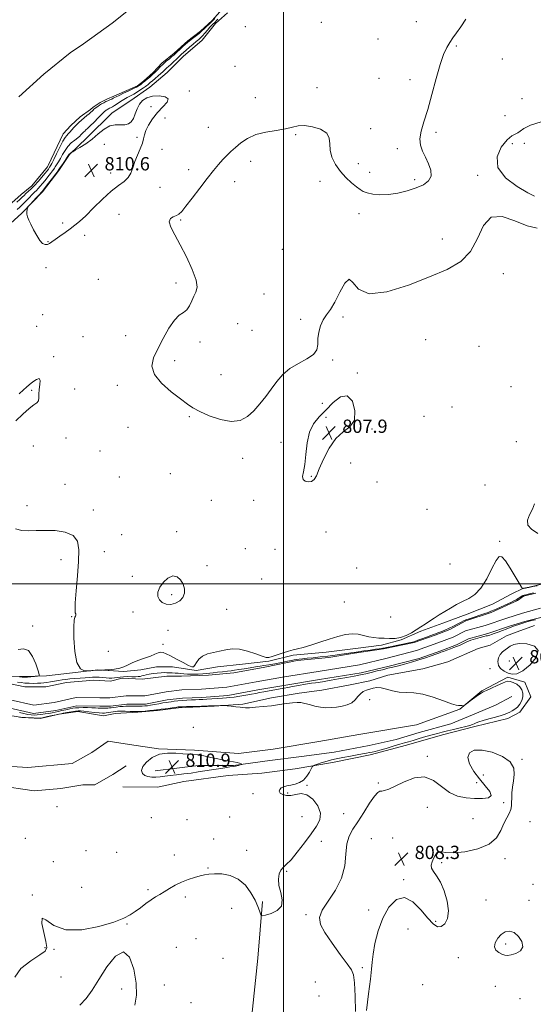
# Model space of a CAD drawing. Extents: x 2124800 to 2127700, y 307300 to 310200.
# Drawn here: x 2125841 to 2126150, y 308747 to 309339 of the extents above; entities that cross this region are included whole.
import ezdxf

# ---------------------------------------------------------------- set-up
doc = ezdxf.new("R2010")
doc.units = 0
doc.header["$MEASUREMENT"] = 0
for name, color, linetype, lineweight in [('BREAKLINE DTM HARD', 7, 'Continuous', 0), ('CONTOUR INDEX', 41, 'Continuous', 13), ('CONTOUR INTERMEDIATE', 44, 'Continuous', 0), ('CONTOUR INTERMEDIATE DEPRESSION', 44, 'Continuous', 0), ('GRID LINE', 7, 'Continuous', 0), ('SPOT ELEVATION', 7, 'Continuous', 0), ('SPOT ELEVATION DTM', 2, 'Continuous', 13), ('STREAM - RIVER CENTERLINE', 11, 'Continuous', 0), ('STREAM - RIVER DOUBLE LINE', 5, 'Continuous', 0)]:
    doc.layers.add(name, color=color, linetype=linetype, lineweight=lineweight)
doc.styles.add('Style-WORKING', font='WORKING.shx')

# ---------------------------------------------------------------- blocks, each defined once
blk = doc.blocks.new('SPOT')
at = {"layer": 'SPOT ELEVATION'}
for p, q in [((-3.91, -3.91), (3.82, 3.81)), ((-1.65, 3.77), (1.72, -3.93))]:
    blk.add_line(p, q, dxfattribs=at)

msp = doc.modelspace()

# ---------------------------------------------------------------- linework, layer by layer
at = {"layer": 'BREAKLINE DTM HARD'}
for points in [[(2125831.4, 309212.62, 809.94), (2125842.56, 309222.88, 809.9), (2125855.07, 309235.53, 810.24), (2125864.86, 309248.51, 810.14), (2125871.27, 309258.07, 810.11), (2125881.76, 309267.99, 809.29), (2125896.97, 309283.04, 809.43), (2125908.15, 309290.59, 809.49), (2125919.67, 309298.47, 809.46), (2125930.16, 309307.37, 809.36), (2125939.63, 309316.95, 809.19), (2125951.13, 309326.88, 809.02), (2125959.24, 309336.78, 809.12), (2125966.34, 309343.29, 808.88)], [(2125830.22, 308944.48, 808.19), (2125843.83, 308944.21, 808.22), (2125857.43, 308944.63, 807.91), (2125873.06, 308946.42, 807.95), (2125888.35, 308948.21, 808.02), (2125904, 308947.27, 807.88), (2125914.2, 308948.35, 807.51), (2125923.71, 308950.11, 807.06), (2125933.23, 308950.16, 807.51), (2125947.53, 308947.86, 807.95), (2125960.44, 308949.97, 807.68), (2125975.39, 308951.76, 807.57), (2125991.36, 308953.55, 807.95), (2126005.96, 308957.03, 807.91), (2126025.68, 308958.85, 807.74), (2126045.05, 308961.34, 807.61), (2126058.98, 308963.12, 807.74), (2126070.86, 308966.24, 807.98), (2126082.74, 308971.41, 807.88), (2126095.97, 308976.25, 807.71), (2126110.56, 308981.77, 807.57), (2126125.83, 308987.64, 807.57), (2126137.02, 308993.82, 807.74), (2126144.48, 308997.27, 808.02), (2126147.88, 308997.97, 808.08), (2126161.46, 309001.1, 808.22)], [(2125831.49, 308921.34, 807.89), (2125843.06, 308919.7, 808), (2125853.6, 308919.08, 808.06), (2125865.15, 308921.53, 808.23), (2125876.36, 308923.29, 808.44), (2125891.68, 308920.66, 808.98), (2125898.81, 308922.06, 808.98), (2125912.41, 308922.82, 808.17), (2125924.31, 308923.91, 808.17), (2125936.88, 308925.34, 808.37), (2125958.3, 308926.48, 808.06), (2125975.64, 308927.6, 807.89), (2125992.96, 308931.44, 807.79), (2126009.61, 308934.25, 807.79), (2126023.2, 308936.03, 807.52), (2126040.18, 308939.18, 807.52), (2126052.07, 308941.63, 807.62), (2126062.94, 308945.09, 807.59), (2126084, 308948.95, 807.55), (2126098.94, 308953.12, 807.69), (2126117.26, 308961.04, 807.49), (2126124.38, 308963.13, 806.87), (2126134.22, 308968.62, 806.81), (2126140.66, 308971.04, 807.42), (2126151.18, 308974.84, 807.59)], [(2125903.49, 308877.89, 808.17), (2125924.24, 308877.66, 808.44), (2125940.2, 308881.15, 808.75), (2125966.71, 308884.7, 808.51), (2125987.1, 308886.18, 808.48), (2126007.15, 308888.67, 808.41), (2126029.57, 308892.54, 807.52), (2126052.33, 308897.09, 807.59), (2126074.06, 308903, 807.32), (2126095.79, 308909.24, 807.22), (2126115.15, 308914.11, 807.46), (2126135.18, 308918.99, 807.42), (2126142.3, 308922.77, 807.46), (2126149.05, 308931.99, 807.18), (2126145.26, 308940.81, 807.49), (2126135.04, 308943.81, 807.69), (2126119.45, 308935.56, 807.86), (2126106.25, 308924.6, 808.03), (2126080.11, 308915.27, 808.68), (2126045.46, 308909.3, 808.75), (2126021.34, 308905.08, 808.88), (2125993.82, 308900.5, 809.12), (2125973.09, 308898, 809.6), (2125946.56, 308899.89, 809.7), (2125924.79, 308900.79, 809.9), (2125907.43, 308903.41, 809.73), (2125894.49, 308905.38, 809.67), (2125884.67, 308898.52, 809.22), (2125872.81, 308891.99, 809.09), (2125846.3, 308889.46, 809.26), (2125823.84, 308891.04, 809.63)], [(2125922.82, 308887.52, 811.06), (2125948.99, 308890.73, 811.13), (2125970.07, 308890.84, 810.18), (2125991.82, 308893.69, 809.43), (2126010.85, 308896.18, 809.77), (2126030.56, 308898.67, 809.05), (2126051.62, 308902.87, 809.26), (2126067.92, 308906.36, 809.36), (2126081.84, 308910.52, 809.5), (2126100.85, 308915.73, 809.73), (2126113.75, 308921.24, 809.84), (2126127.66, 308927.1, 809.56), (2126137.49, 308932.26, 809.56)], [(2125763.25, 308901.24, 808.44), (2125785.78, 308886.4, 809.05), (2125803.49, 308881.06, 808.88), (2125827.99, 308878.82, 808.34), (2125850.11, 308875.54, 808.41), (2125866.09, 308876.99, 808.68), (2125879.34, 308879.11, 808.82), (2125886.48, 308879.15, 808.65), (2125897.33, 308885.33, 808.68), (2125905.46, 308890.48, 809.16)], [(2125972.12, 308390.61, 806.88), (2125969.81, 308437.87, 807.05), (2125970.6, 308478.68, 807.43), (2125970.66, 308527.31, 807.67), (2125970.16, 308556.21, 807.63), (2125969.97, 308589.2, 807.6), (2125972.45, 308632.06, 807.46), (2125976.38, 308659.29, 807.53), (2125979.61, 308689.23, 807.53), (2125979.73, 308726.98, 807.6), (2125984.56, 308774.96, 807.6), (2125987.43, 308808.98, 808.14)]]:
    msp.add_polyline3d(points, dxfattribs=at)
at = {"layer": 'CONTOUR INDEX', "elevation": 810, "flags": 128}
for points in [[(2125881.04, 309221.221), (2125885.794, 309225.945), (2125891.144, 309231.23), (2125896.325, 309235.975), (2125900.695, 309239.386), (2125904.124, 309241.885), (2125906.609, 309244.199), (2125908.229, 309246.926), (2125909.392, 309250.133), (2125910.588, 309253.758), (2125912.154, 309257.679), (2125913.816, 309261.53), (2125915.15, 309264.889), (2125915.891, 309267.502), (2125916.424, 309269.809), (2125917.295, 309272.422), (2125918.935, 309275.775), (2125921.311, 309279.58), (2125924.276, 309283.369), (2125927.517, 309286.735), (2125930.055, 309289.503), (2125930.744, 309291.561), (2125928.846, 309292.82), (2125925.247, 309293.3), (2125921.24, 309293.05), (2125917.884, 309292.111), (2125915.303, 309290.506), (2125913.389, 309288.251), (2125912.005, 309285.435), (2125910.903, 309282.444), (2125909.807, 309279.736), (2125908.472, 309277.694), (2125906.768, 309276.397), (2125904.597, 309275.847), (2125901.905, 309275.921), (2125898.82, 309275.987), (2125895.514, 309275.289), (2125892.119, 309273.301), (2125888.607, 309270.429), (2125884.906, 309267.31), (2125881.051, 309264.501), (2125877.491, 309262.225), (2125874.78, 309260.621), (2125873.291, 309259.756), (2125872.681, 309259.394), (2125872.429, 309259.225), (2125872.114, 309259.001), (2125871.738, 309258.722), (2125871.402, 309258.451), (2125871.147, 309258.182), (2125870.762, 309257.629), (2125869.972, 309256.439), (2125868.625, 309254.43), (2125867.058, 309252.106), (2125865.732, 309250.141), (2125864.932, 309248.966), (2125864.248, 309248.025), (2125863.096, 309246.515), (2125861.106, 309243.92), (2125858.749, 309240.849), (2125856.711, 309238.197), (2125855.507, 309236.638), (2125854.978, 309235.965), (2125854.793, 309235.75), (2125854.63, 309235.582), (2125854.183, 309235.116), (2125853.153, 309234.022), (2125851.39, 309232.135), (2125849.343, 309229.937), (2125847.612, 309228.077), (2125846.639, 309227.011), (2125846.229, 309226.443), (2125846.034, 309225.883), (2125845.791, 309224.949), (2125845.594, 309223.678), (2125845.628, 309222.21), (2125846.045, 309220.615), (2125846.874, 309218.676), (2125848.115, 309216.103), (2125849.733, 309212.782), (2125851.562, 309209.289), (2125853.405, 309206.377), (2125855.099, 309204.623), (2125856.621, 309203.906), (2125857.988, 309203.93), (2125859.266, 309204.455), (2125860.741, 309205.46), (2125862.751, 309206.977), (2125865.5, 309208.985), (2125868.66, 309211.243), (2125871.766, 309213.459), (2125874.538, 309215.496), (2125877.42, 309217.862), (2125881.04, 309221.221)], [(2125916.575, 308884.776), (2125918.534, 308884.078), (2125920.858, 308883.788), (2125923.351, 308883.785), (2125925.889, 308883.965), (2125928.654, 308884.277), (2125931.899, 308884.683), (2125935.782, 308885.153), (2125940.075, 308885.674), (2125944.449, 308886.242), (2125948.654, 308886.849), (2125952.743, 308887.487), (2125956.842, 308888.146), (2125960.986, 308888.806), (2125964.818, 308889.403), (2125967.89, 308889.865), (2125969.899, 308890.148), (2125971.146, 308890.329), (2125972.082, 308890.515), (2125973.053, 308890.782), (2125973.99, 308891.08), (2125974.721, 308891.328), (2125975.095, 308891.475), (2125975.057, 308891.593), (2125974.576, 308891.78), (2125973.617, 308892.11), (2125972.138, 308892.541), (2125970.095, 308893.001), (2125967.459, 308893.45), (2125964.252, 308893.967), (2125960.515, 308894.661), (2125956.359, 308895.577), (2125952.187, 308896.515), (2125948.476, 308897.211), (2125945.503, 308897.495), (2125942.75, 308897.565), (2125939.497, 308897.71), (2125935.247, 308898.072), (2125930.378, 308898.198), (2125925.49, 308897.486), (2125921.136, 308895.547), (2125917.691, 308892.844), (2125915.482, 308890.053), (2125914.727, 308887.734), (2125915.202, 308885.982), (2125916.575, 308884.776)]]:
    msp.add_lwpolyline(points, dxfattribs=at)
at = {"layer": 'CONTOUR INTERMEDIATE', "flags": 128}
for points, elevation in [([(2125958.693, 309339.836), (2125957.125, 309338.192), (2125955.355, 309336.46), (2125953.616, 309334.819), (2125952.179, 309333.468), (2125951.204, 309332.518), (2125950.399, 309331.754), (2125949.359, 309330.875), (2125947.815, 309329.678), (2125946.041, 309328.344), (2125944.448, 309327.15), (2125943.308, 309326.273), (2125942.351, 309325.477), (2125941.172, 309324.423), (2125939.501, 309322.897), (2125937.632, 309321.177), (2125935.998, 309319.663), (2125934.886, 309318.629), (2125934.019, 309317.843), (2125932.972, 309316.943), (2125931.44, 309315.659), (2125929.577, 309314.072), (2125927.652, 309312.353), (2125925.9, 309310.666), (2125924.415, 309309.153), (2125923.255, 309307.95), (2125922.423, 309307.123), (2125921.699, 309306.463), (2125920.809, 309305.692), (2125919.559, 309304.611), (2125918.085, 309303.347), (2125916.601, 309302.107), (2125915.29, 309301.06), (2125914.196, 309300.228), (2125913.328, 309299.593), (2125912.612, 309299.102), (2125911.632, 309298.551), (2125909.889, 309297.698), (2125907.106, 309296.402), (2125903.898, 309294.922), (2125901.102, 309293.616), (2125899.335, 309292.751), (2125898.324, 309292.222), (2125897.577, 309291.832), (2125896.692, 309291.416), (2125895.632, 309290.944), (2125894.453, 309290.416), (2125893.207, 309289.835), (2125891.93, 309289.195), (2125890.658, 309288.493), (2125889.43, 309287.738), (2125888.308, 309286.985), (2125887.361, 309286.305), (2125886.63, 309285.742), (2125886.045, 309285.247), (2125885.506, 309284.748), (2125884.913, 309284.174), (2125884.159, 309283.464), (2125883.131, 309282.559), (2125881.764, 309281.423), (2125880.168, 309280.106), (2125878.5, 309278.68), (2125876.892, 309277.209), (2125875.383, 309275.727), (2125873.992, 309274.256), (2125872.732, 309272.834), (2125871.601, 309271.531), (2125870.594, 309270.431), (2125869.669, 309269.5), (2125868.64, 309268.237), (2125867.282, 309266.026), (2125865.477, 309262.525), (2125863.527, 309258.495), (2125861.841, 309254.973), (2125860.727, 309252.744), (2125860.096, 309251.59), (2125859.76, 309251.043), (2125859.545, 309250.694), (2125859.342, 309250.369), (2125859.058, 309249.954), (2125858.589, 309249.324), (2125857.787, 309248.305), (2125856.493, 309246.71), (2125854.625, 309244.459), (2125852.417, 309241.883), (2125850.182, 309239.416), (2125848.18, 309237.403), (2125846.472, 309235.822), (2125845.069, 309234.56), (2125843.93, 309233.485), (2125842.817, 309232.397), (2125841.438, 309231.078), (2125839.614, 309229.397)], 806), ([(2125960.655, 309339.479), (2125959.743, 309338.595), (2125959.073, 309337.902), (2125958.481, 309337.287), (2125957.813, 309336.625), (2125956.965, 309335.758), (2125955.842, 309334.517), (2125954.405, 309332.824), (2125952.843, 309330.963), (2125951.399, 309329.308), (2125950.221, 309328.106), (2125949.072, 309327.104), (2125947.618, 309325.924), (2125945.652, 309324.309), (2125943.459, 309322.479), (2125941.451, 309320.777), (2125939.915, 309319.441), (2125938.644, 309318.285), (2125937.305, 309317.015), (2125935.668, 309315.437), (2125933.898, 309313.733), (2125932.262, 309312.186), (2125930.964, 309311.004), (2125929.96, 309310.118), (2125929.145, 309309.387), (2125928.397, 309308.672), (2125927.528, 309307.837), (2125926.33, 309306.744), (2125924.688, 309305.325), (2125922.857, 309303.78), (2125921.183, 309302.375), (2125919.929, 309301.315), (2125919.039, 309300.56), (2125918.375, 309300.005), (2125917.781, 309299.535), (2125917.032, 309298.989), (2125915.887, 309298.191), (2125914.191, 309297.036), (2125912.135, 309295.687), (2125909.998, 309294.376), (2125907.992, 309293.267), (2125906.059, 309292.249), (2125904.071, 309291.146), (2125901.971, 309289.85), (2125899.956, 309288.534), (2125898.295, 309287.443), (2125897.172, 309286.751), (2125896.452, 309286.362), (2125895.921, 309286.115), (2125895.401, 309285.873), (2125894.869, 309285.606), (2125894.339, 309285.314), (2125893.826, 309284.999), (2125893.359, 309284.685), (2125892.964, 309284.401), (2125892.604, 309284.11), (2125891.975, 309283.509), (2125890.704, 309282.228), (2125888.587, 309280.07), (2125886.076, 309277.52), (2125883.791, 309275.235), (2125882.204, 309273.711), (2125881.191, 309272.798), (2125880.482, 309272.182), (2125879.851, 309271.605), (2125879.26, 309271.023), (2125878.714, 309270.447), (2125878.178, 309269.86), (2125877.443, 309269.142), (2125876.255, 309268.15), (2125874.468, 309266.77), (2125872.358, 309265.012), (2125870.303, 309262.918), (2125868.597, 309260.555), (2125867.18, 309258.087), (2125865.906, 309255.706), (2125864.676, 309253.587), (2125863.577, 309251.848), (2125862.746, 309250.592), (2125862.238, 309249.83), (2125861.795, 309249.197), (2125861.077, 309248.235), (2125859.847, 309246.622), (2125858.268, 309244.577), (2125856.602, 309242.454), (2125855.066, 309240.549), (2125853.698, 309238.924), (2125852.487, 309237.583), (2125851.393, 309236.481), (2125850.237, 309235.372), (2125848.805, 309233.962), (2125846.969, 309232.067), (2125844.94, 309229.941), (2125843.011, 309227.946), (2125841.385, 309226.341), (2125839.902, 309224.955)], 808), ([(2126152.715, 309213.702), (2126146.727, 309215.172), (2126139.356, 309218.219), (2126131.675, 309220.801), (2126125.069, 309220.417), (2126120.445, 309215.428), (2126116.801, 309207.638), (2126112.659, 309199.709), (2126106.748, 309193.665), (2126098.625, 309188.974), (2126088.055, 309184.467), (2126075.263, 309179.49), (2126062.313, 309175.456), (2126051.727, 309174.296), (2126045.3, 309177.045), (2126041.895, 309181.159), (2126039.649, 309183.195), (2126037.062, 309180.712), (2126034.096, 309175.245), (2126031.082, 309169.328), (2126028.305, 309164.917), (2126025.879, 309161.656), (2126023.878, 309158.615), (2126022.36, 309155.079), (2126021.344, 309151.204), (2126020.835, 309147.363), (2126020.682, 309143.86), (2126020.098, 309140.711), (2126018.139, 309137.864), (2126014.211, 309135.22), (2126009.105, 309132.509), (2126003.964, 309129.416), (2125999.67, 309125.715), (2125996.075, 309121.524), (2125992.77, 309117.05), (2125989.414, 309112.501), (2125985.923, 309108.089), (2125982.281, 309104.029), (2125978.407, 309100.585), (2125973.972, 309098.231), (2125968.588, 309097.493), (2125962.117, 309098.65), (2125955.444, 309101.004), (2125949.705, 309103.614), (2125945.62, 309105.815), (2125942.23, 309108.064), (2125938.156, 309111.094), (2125932.552, 309115.404), (2125926.688, 309120.548), (2125922.369, 309125.842), (2125920.942, 309130.805), (2125921.941, 309135.761), (2125924.447, 309141.235), (2125927.636, 309147.475), (2125931.07, 309153.617), (2125934.406, 309158.521), (2125937.358, 309161.428), (2125939.861, 309163.111), (2125941.909, 309164.72), (2125943.527, 309167.122), (2125944.878, 309170.034), (2125946.158, 309172.886), (2125947.413, 309175.373), (2125948.094, 309178.26), (2125947.501, 309182.573), (2125945.189, 309188.951), (2125941.736, 309196.46), (2125937.971, 309203.775), (2125934.663, 309209.802), (2125932.314, 309214.376), (2125931.365, 309217.561), (2125932.045, 309219.491), (2125933.743, 309220.576), (2125935.638, 309221.294), (2125937.169, 309222.157), (2125938.813, 309223.81), (2125941.306, 309226.931), (2125945.121, 309231.892), (2125949.685, 309237.847), (2125954.162, 309243.641), (2125957.896, 309248.363), (2125960.952, 309252.06), (2125963.575, 309255.022), (2125966.007, 309257.534), (2125968.48, 309259.878), (2125971.221, 309262.334), (2125974.462, 309265.065), (2125978.451, 309267.77), (2125983.442, 309270.028), (2125989.478, 309271.552), (2125995.769, 309272.576), (2126001.316, 309273.465), (2126005.463, 309274.454), (2126008.917, 309275.261), (2126012.727, 309275.472), (2126017.55, 309274.767), (2126022.456, 309273.192), (2126026.123, 309270.882), (2126027.66, 309267.963), (2126027.897, 309264.516), (2126028.097, 309260.614), (2126029.27, 309256.365), (2126031.424, 309252.023), (2126034.317, 309247.878), (2126037.665, 309244.191), (2126041.035, 309241.09), (2126043.955, 309238.673), (2126046.143, 309236.982), (2126048.087, 309235.828), (2126050.466, 309234.967), (2126053.818, 309234.236), (2126058.12, 309233.806), (2126063.21, 309233.93), (2126068.86, 309234.779), (2126074.601, 309236.197), (2126079.898, 309237.948), (2126084.26, 309239.876), (2126087.357, 309242.143), (2126088.902, 309244.994), (2126088.762, 309248.56), (2126087.436, 309252.526), (2126085.576, 309256.466), (2126083.793, 309260.087), (2126082.519, 309263.634), (2126082.143, 309267.485), (2126082.926, 309272.037), (2126084.632, 309277.75), (2126086.901, 309285.102), (2126089.403, 309294.218), (2126091.931, 309303.806), (2126094.312, 309312.224), (2126096.421, 309318.246), (2126098.331, 309322.329), (2126100.164, 309325.347), (2126102.054, 309328.103), (2126104.182, 309331.11), (2126106.744, 309334.805), (2126109.85, 309339.465)], 808), ([(2126155.099, 309277.682), (2126148.695, 309275.635), (2126144.673, 309273.734), (2126142.459, 309272.126), (2126141.037, 309270.998), (2126139.514, 309270.333), (2126137.488, 309269.324), (2126134.681, 309266.961), (2126131.196, 309262.551), (2126128.671, 309256.67), (2126129.127, 309250.21), (2126133.79, 309244.013), (2126140.711, 309238.733), (2126147.146, 309234.976), (2126151.099, 309233.088)], 808), ([(2125840.978, 309114.156), (2125843.606, 309116.631), (2125845.349, 309118.149), (2125847.037, 309119.531), (2125849.241, 309121.315), (2125851.509, 309122.895), (2125853.131, 309123.378), (2125853.617, 309122.149), (2125853.36, 309119.696), (2125852.973, 309116.784), (2125852.901, 309114.07), (2125852.918, 309111.785), (2125852.627, 309110.052), (2125851.673, 309108.848), (2125849.857, 309107.567), (2125847.02, 309105.453), (2125843.165, 309102.042), (2125838.961, 309098.016)], 808), ([(2126153.201, 309030.196), (2126149.423, 309032.844), (2126147.128, 309035.255), (2126146.956, 309038.2), (2126148.213, 309041.529), (2126149.876, 309044.862), (2126151.088, 309048.039)], 808), ([(2125838.873, 309033.095), (2125842.648, 309032.11), (2125846.662, 309031.822), (2125851.157, 309031.955), (2125856.44, 309032.118), (2125862.575, 309031.925), (2125868.628, 309031.008), (2125873.422, 309028.998), (2125876.083, 309025.555), (2125876.978, 309020.442), (2125876.781, 309013.445), (2125876.107, 309004.704), (2125875.328, 308995.765), (2125874.757, 308988.525), (2125874.618, 308984.363), (2125874.781, 308982.579), (2125875.026, 308981.956), (2125875.168, 308981.487), (2125875.15, 308980.999), (2125874.953, 308980.53), (2125874.583, 308979.914), (2125874.172, 308978.182), (2125873.881, 308974.16), (2125873.884, 308967.267), (2125874.411, 308959.282), (2125875.702, 308952.577), (2125877.842, 308948.92), (2125880.291, 308947.673), (2125882.35, 308947.599), (2125883.525, 308947.672), (2125884.136, 308947.718), (2125884.707, 308947.777), (2125885.621, 308947.876), (2125886.699, 308947.992), (2125887.621, 308948.09), (2125888.159, 308948.143), (2125888.459, 308948.157), (2125888.756, 308948.148), (2125889.222, 308948.13), (2125889.764, 308948.108), (2125890.222, 308948.09), (2125890.554, 308948.084), (2125891.18, 308948.107), (2125892.637, 308948.179), (2125895.247, 308948.331), (2125898.475, 308948.637), (2125901.573, 308949.184), (2125904.026, 308950.029), (2125906.259, 308951.127), (2125908.931, 308952.409), (2125912.473, 308953.797), (2125916.398, 308955.196), (2125919.991, 308956.505), (2125922.708, 308957.622), (2125924.683, 308958.432), (2125926.224, 308958.818), (2125927.663, 308958.677), (2125929.443, 308957.954), (2125932.031, 308956.61), (2125935.66, 308954.697), (2125939.612, 308952.642), (2125942.932, 308950.965), (2125944.93, 308950.098), (2125945.978, 308950.119), (2125946.713, 308951.019), (2125947.697, 308952.7), (2125949.193, 308954.721), (2125951.389, 308956.553), (2125954.384, 308957.808), (2125957.921, 308958.654), (2125961.651, 308959.4), (2125965.341, 308960.225), (2125969.197, 308960.799), (2125973.538, 308960.659), (2125978.484, 308959.535), (2125983.353, 308957.909), (2125987.267, 308956.451), (2125989.668, 308955.702), (2125991.299, 308955.676), (2125993.229, 308956.253), (2125996.218, 308957.282), (2125999.797, 308958.478), (2126003.192, 308959.521), (2126005.9, 308960.207), (2126008.501, 308960.797), (2126011.847, 308961.667), (2126016.523, 308963.08), (2126022.049, 308964.852), (2126027.676, 308966.685), (2126032.796, 308968.295), (2126037.339, 308969.451), (2126041.375, 308969.935), (2126044.982, 308969.638), (2126048.276, 308968.88), (2126051.383, 308968.09), (2126054.421, 308967.6), (2126057.473, 308967.355), (2126060.611, 308967.205), (2126063.884, 308967.069), (2126067.239, 308967.142), (2126070.598, 308967.692), (2126073.885, 308968.89), (2126077.033, 308970.537), (2126079.978, 308972.34), (2126082.692, 308974.07), (2126085.298, 308975.753), (2126087.955, 308977.477), (2126090.798, 308979.316), (2126093.852, 308981.264), (2126097.115, 308983.302), (2126100.576, 308985.395), (2126104.183, 308987.451), (2126107.874, 308989.365), (2126111.592, 308991.189), (2126115.289, 308993.591), (2126118.924, 308997.395), (2126122.42, 309003.004), (2126125.564, 309009.133), (2126128.113, 309014.077), (2126129.964, 309016.463), (2126131.592, 309016.252), (2126133.617, 309013.74), (2126136.423, 309009.405), (2126139.467, 309004.462), (2126141.972, 309000.311), (2126143.365, 308997.999), (2126143.9, 308997.155), (2126144.036, 308997.058), (2126144.168, 308997.104), (2126144.441, 308997.178), (2126144.938, 308997.286), (2126145.691, 308997.426), (2126146.536, 308997.575), (2126147.258, 308997.699), (2126147.774, 308997.794), (2126148.522, 308997.947), (2126150.073, 308998.274), (2126152.749, 308998.838)], 808), ([(2125840.001, 308940.933), (2125842.143, 308940.588), (2125844.511, 308940.303), (2125847.075, 308940.152), (2125849.648, 308940.12), (2125852.004, 308940.164), (2125854, 308940.255), (2125855.822, 308940.417), (2125857.743, 308940.683), (2125859.954, 308941.069), (2125862.332, 308941.511), (2125864.674, 308941.927), (2125866.856, 308942.253), (2125869.073, 308942.515), (2125871.599, 308942.757), (2125874.592, 308943.013), (2125877.759, 308943.276), (2125880.689, 308943.524), (2125883.092, 308943.736), (2125885.137, 308943.875), (2125887.112, 308943.899), (2125889.227, 308943.79), (2125891.386, 308943.602), (2125893.415, 308943.412), (2125895.191, 308943.287), (2125896.791, 308943.265), (2125898.341, 308943.375), (2125899.966, 308943.624), (2125901.778, 308943.914), (2125903.888, 308944.125), (2125906.327, 308944.173), (2125908.816, 308944.127), (2125910.999, 308944.094), (2125912.624, 308944.158), (2125913.843, 308944.324), (2125914.916, 308944.575), (2125916.081, 308944.893), (2125917.506, 308945.257), (2125919.343, 308945.645), (2125921.653, 308946.027), (2125924.148, 308946.35), (2125926.449, 308946.553), (2125928.288, 308946.598), (2125929.832, 308946.537), (2125931.356, 308946.447), (2125933.065, 308946.382), (2125934.875, 308946.315), (2125936.633, 308946.198), (2125938.269, 308946.005), (2125940.059, 308945.791), (2125942.366, 308945.635), (2125945.388, 308945.595), (2125948.679, 308945.659), (2125951.629, 308945.796), (2125953.831, 308945.981), (2125955.674, 308946.21), (2125957.749, 308946.481), (2125960.463, 308946.791), (2125963.483, 308947.11), (2125966.293, 308947.408), (2125968.558, 308947.671), (2125970.657, 308947.962), (2125973.154, 308948.364), (2125976.411, 308948.924), (2125980.008, 308949.542), (2125983.324, 308950.08), (2125985.955, 308950.453), (2125988.354, 308950.778), (2125991.187, 308951.219), (2125994.881, 308951.886), (2125998.888, 308952.665), (2126002.422, 308953.382), (2126004.905, 308953.904), (2126006.607, 308954.259), (2126008.006, 308954.513), (2126009.548, 308954.728), (2126011.55, 308954.949), (2126014.294, 308955.214), (2126017.951, 308955.557), (2126022.236, 308955.982), (2126026.754, 308956.487), (2126031.125, 308957.054), (2126035.046, 308957.618), (2126038.232, 308958.097), (2126040.565, 308958.445), (2126042.609, 308958.741), (2126045.095, 308959.098), (2126048.495, 308959.59), (2126052.248, 308960.134), (2126055.536, 308960.605), (2126057.742, 308960.912), (2126059.064, 308961.094), (2126059.906, 308961.221), (2126060.693, 308961.368), (2126061.952, 308961.627), (2126064.232, 308962.096), (2126067.816, 308962.821), (2126071.905, 308963.654), (2126075.433, 308964.399), (2126077.662, 308964.927), (2126079.166, 308965.388), (2126080.849, 308966.003), (2126083.345, 308966.913), (2126086.209, 308967.948), (2126088.732, 308968.86), (2126090.416, 308969.478), (2126091.627, 308969.935), (2126092.946, 308970.437), (2126094.823, 308971.156), (2126097.18, 308972.106), (2126099.812, 308973.265), (2126102.499, 308974.578), (2126104.99, 308975.872), (2126107.018, 308976.942), (2126108.475, 308977.664), (2126109.865, 308978.235), (2126111.845, 308978.929), (2126114.825, 308979.933), (2126118.23, 308981.074), (2126121.235, 308982.086), (2126123.296, 308982.803), (2126124.971, 308983.457), (2126127.098, 308984.377), (2126130.227, 308985.773), (2126133.766, 308987.368), (2126136.838, 308988.763), (2126138.795, 308989.67), (2126139.91, 308990.229), (2126140.688, 308990.691), (2126141.525, 308991.245), (2126142.394, 308991.833), (2126143.16, 308992.337), (2126143.72, 308992.668), (2126144.1, 308992.853), (2126144.358, 308992.949), (2126144.585, 308993.014), (2126145.002, 308993.115), (2126145.861, 308993.319), (2126147.303, 308993.667), (2126149.015, 308994.082), (2126150.571, 308994.456)], 806), ([(2126151.803, 308978.414), (2126149.424, 308977.831), (2126147.322, 308977.299), (2126145.888, 308976.9), (2126144.787, 308976.55), (2126143.502, 308976.122), (2126141.682, 308975.53), (2126139.642, 308974.86), (2126137.862, 308974.238), (2126136.65, 308973.748), (2126135.604, 308973.285), (2126134.15, 308972.701), (2126131.909, 308971.901), (2126129.296, 308970.998), (2126126.92, 308970.16), (2126125.252, 308969.522), (2126124.194, 308969.094), (2126123.509, 308968.851), (2126122.935, 308968.747), (2126122.124, 308968.639), (2126120.701, 308968.36), (2126118.438, 308967.787), (2126115.664, 308966.979), (2126112.856, 308966.037), (2126110.403, 308965.061), (2126108.371, 308964.141), (2126106.743, 308963.365), (2126105.448, 308962.779), (2126104.198, 308962.268), (2126102.651, 308961.675), (2126100.597, 308960.899), (2126098.349, 308960.056), (2126096.352, 308959.318), (2126094.882, 308958.791), (2126093.536, 308958.322), (2126091.739, 308957.696), (2126089.05, 308956.751), (2126085.56, 308955.552), (2126081.487, 308954.221), (2126077.101, 308952.881), (2126072.865, 308951.659), (2126069.289, 308950.687), (2126066.744, 308950.052), (2126065.053, 308949.673), (2126063.9, 308949.427), (2126062.935, 308949.195), (2126061.68, 308948.869), (2126059.622, 308948.347), (2126056.479, 308947.576), (2126052.883, 308946.707), (2126049.695, 308945.944), (2126047.46, 308945.419), (2126045.449, 308944.995), (2126042.618, 308944.466), (2126038.291, 308943.693), (2126033.275, 308942.808), (2126028.745, 308942.009), (2126025.597, 308941.451), (2126023.601, 308941.105), (2126022.247, 308940.897), (2126021.027, 308940.746), (2126019.433, 308940.544), (2126016.96, 308940.176), (2126013.334, 308939.575), (2126009.204, 308938.862), (2126005.448, 308938.205), (2126002.679, 308937.722), (2126000.442, 308937.328), (2125998.012, 308936.888), (2125994.884, 308936.306), (2125991.427, 308935.652), (2125988.227, 308935.038), (2125985.677, 308934.539), (2125983.379, 308934.09), (2125980.743, 308933.594), (2125977.381, 308932.988), (2125973.725, 308932.363), (2125970.409, 308931.847), (2125967.865, 308931.529), (2125965.7, 308931.344), (2125963.319, 308931.189), (2125960.309, 308930.984), (2125957.01, 308930.756), (2125953.945, 308930.559), (2125951.484, 308930.429), (2125949.372, 308930.345), (2125947.2, 308930.269), (2125944.667, 308930.168), (2125941.9, 308930.028), (2125939.134, 308929.84), (2125936.574, 308929.603), (2125934.315, 308929.344), (2125932.423, 308929.1), (2125930.887, 308928.889), (2125929.391, 308928.659), (2125927.546, 308928.342), (2125925.108, 308927.898), (2125922.43, 308927.409), (2125920.012, 308926.985), (2125918.196, 308926.71), (2125916.684, 308926.559), (2125915.016, 308926.48), (2125912.879, 308926.427), (2125910.531, 308926.395), (2125908.374, 308926.386), (2125906.683, 308926.392), (2125905.209, 308926.377), (2125903.579, 308926.296), (2125901.548, 308926.121), (2125899.401, 308925.895), (2125897.555, 308925.676), (2125896.297, 308925.511), (2125895.386, 308925.39), (2125894.452, 308925.289), (2125893.211, 308925.194), (2125891.73, 308925.128), (2125890.167, 308925.124), (2125888.611, 308925.2), (2125886.902, 308925.324), (2125884.812, 308925.448), (2125882.224, 308925.533), (2125879.459, 308925.558), (2125876.943, 308925.512), (2125874.967, 308925.378), (2125873.265, 308925.14), (2125871.432, 308924.777), (2125869.188, 308924.287), (2125866.755, 308923.741), (2125864.478, 308923.225), (2125862.59, 308922.802), (2125860.861, 308922.446), (2125858.946, 308922.105), (2125856.618, 308921.748), (2125854.124, 308921.42), (2125851.826, 308921.185), (2125849.961, 308921.1), (2125848.251, 308921.193), (2125846.293, 308921.489), (2125843.818, 308921.983), (2125841.11, 308922.564)], 806), ([(2126134.968, 308961.354), (2126133.413, 308960.255), (2126131.885, 308959.071), (2126130.526, 308957.539), (2126129.5, 308955.497), (2126129.044, 308953.18), (2126129.413, 308950.927), (2126130.759, 308949.016), (2126132.817, 308947.494), (2126135.222, 308946.351), (2126137.728, 308945.676), (2126140.586, 308945.946), (2126144.169, 308947.737), (2126148.493, 308951.323), (2126152.155, 308955.766), (2126153.394, 308959.826), (2126151.078, 308962.514), (2126146.583, 308963.851), (2126141.914, 308964.105), (2126138.634, 308963.559), (2126136.535, 308962.532), (2126134.968, 308961.354)], 808), ([(2125841.21, 308943.962), (2125842.843, 308943.899), (2125843.587, 308943.853), (2125843.897, 308943.823), (2125844.203, 308943.812), (2125844.818, 308943.838), (2125846.028, 308943.92), (2125847.969, 308944.069), (2125850.172, 308944.243), (2125852.019, 308944.391), (2125853.01, 308944.593), (2125853.123, 308945.463), (2125852.453, 308947.744), (2125851.093, 308951.787), (2125849.113, 308956.353), (2125846.58, 308959.809), (2125843.599, 308960.972), (2125840.426, 308960.466)], 808), ([(2125838.323, 308763.487), (2125842.061, 308768.763), (2125847.962, 308773.347), (2125853.5, 308776.848), (2125856.688, 308779.169), (2125857.675, 308781.381), (2125857.148, 308784.852), (2125855.848, 308790.296), (2125854.75, 308795.827), (2125854.886, 308798.909), (2125857.141, 308797.892), (2125861.821, 308794.663), (2125869.086, 308791.997), (2125878.724, 308791.982), (2125889.035, 308793.97), (2125897.947, 308796.628), (2125903.954, 308798.906), (2125907.801, 308800.883), (2125910.798, 308802.917), (2125913.984, 308805.257), (2125917.299, 308807.697), (2125920.413, 308809.919), (2125923.108, 308811.708), (2125925.62, 308813.26), (2125928.299, 308814.872), (2125931.419, 308816.753), (2125934.948, 308818.752), (2125938.778, 308820.63), (2125942.762, 308822.193), (2125946.598, 308823.43), (2125949.944, 308824.378), (2125952.638, 308825.067), (2125955.243, 308825.506), (2125958.499, 308825.699), (2125962.901, 308825.562), (2125967.953, 308824.671), (2125972.907, 308822.513), (2125977.143, 308818.816), (2125980.526, 308814.258), (2125983.047, 308809.754), (2125984.731, 308806.067), (2125985.746, 308803.328), (2125986.298, 308801.516), (2125986.67, 308800.588), (2125987.463, 308800.42), (2125989.356, 308800.868), (2125992.677, 308801.853), (2125996.338, 308803.557), (2125998.901, 308806.229), (2125999.361, 308809.972), (2125998.457, 308814.321), (2125997.363, 308818.666), (2125997.021, 308822.483), (2125997.446, 308825.592), (2125998.422, 308827.898), (2125999.811, 308829.489), (2126001.79, 308831.193), (2126004.616, 308834.02), (2126008.395, 308838.626), (2126012.636, 308844.238), (2126016.697, 308849.726), (2126019.971, 308854.255), (2126021.986, 308858.172), (2126022.306, 308862.119), (2126020.697, 308866.465), (2126017.74, 308870.486), (2126014.22, 308873.183), (2126010.791, 308873.904), (2126007.584, 308873.376), (2126004.596, 308872.672), (2126001.87, 308872.643), (2125999.624, 308873.244), (2125998.12, 308874.21), (2125997.549, 308875.298), (2125997.82, 308876.362), (2125998.771, 308877.282), (2126000.257, 308877.974), (2126002.191, 308878.509), (2126004.501, 308878.997), (2126007.084, 308879.575), (2126009.716, 308880.49), (2126012.143, 308882.017), (2126014.149, 308884.276), (2126015.675, 308886.765), (2126016.704, 308888.825), (2126017.299, 308889.988), (2126017.85, 308890.534), (2126018.828, 308890.93), (2126020.554, 308891.538), (2126022.74, 308892.295), (2126024.944, 308893.03), (2126026.898, 308893.626), (2126029.017, 308894.165), (2126031.886, 308894.784), (2126035.856, 308895.569), (2126040.332, 308896.419), (2126044.484, 308897.184), (2126047.67, 308897.754), (2126050.005, 308898.159), (2126051.797, 308898.468), (2126053.387, 308898.765), (2126055.273, 308899.198), (2126057.989, 308899.93), (2126061.834, 308901.047), (2126066.159, 308902.337), (2126070.08, 308903.51), (2126072.994, 308904.367), (2126075.421, 308905.068), (2126078.163, 308905.863), (2126081.777, 308906.926), (2126085.832, 308908.117), (2126089.653, 308909.219), (2126092.778, 308910.078), (2126095.594, 308910.795), (2126098.703, 308911.533), (2126102.485, 308912.406), (2126106.444, 308913.327), (2126109.865, 308914.161), (2126112.221, 308914.81), (2126113.757, 308915.329), (2126114.907, 308915.809), (2126116.102, 308916.339), (2126117.747, 308916.979), (2126120.24, 308917.786), (2126123.772, 308918.781), (2126127.688, 308919.839), (2126131.123, 308920.798), (2126133.448, 308921.546), (2126134.971, 308922.166), (2126136.238, 308922.791), (2126137.679, 308923.548), (2126139.265, 308924.553), (2126140.854, 308925.918), (2126142.301, 308927.709), (2126143.442, 308929.806), (2126144.113, 308932.041), (2126144.172, 308934.256), (2126143.579, 308936.326), (2126142.316, 308938.132), (2126140.446, 308939.573), (2126138.351, 308940.61), (2126136.491, 308941.221), (2126135.138, 308941.377), (2126133.803, 308941.037), (2126131.806, 308940.153), (2126128.735, 308938.754), (2126125.238, 308937.179), (2126122.228, 308935.84), (2126120.331, 308935), (2126119.021, 308934.309), (2126117.482, 308933.265), (2126115.159, 308931.546), (2126112.528, 308929.553), (2126110.324, 308927.87), (2126109.078, 308926.933), (2126108.497, 308926.612), (2126108.084, 308926.631), (2126107.455, 308926.747), (2126106.688, 308926.848), (2126105.976, 308926.854), (2126105.333, 308926.771), (2126104.052, 308926.958), (2126101.249, 308927.857), (2126096.378, 308929.706), (2126090.249, 308931.916), (2126084.01, 308933.691), (2126078.572, 308934.474), (2126073.889, 308934.667), (2126069.674, 308934.91), (2126065.715, 308935.659), (2126062.079, 308936.639), (2126058.906, 308937.386), (2126056.279, 308937.554), (2126054.05, 308937.251), (2126052.014, 308936.701), (2126050.017, 308936.058), (2126048.099, 308935.198), (2126046.352, 308933.93), (2126044.795, 308932.16), (2126043.167, 308930.189), (2126041.135, 308928.418), (2126038.468, 308927.154), (2126035.347, 308926.343), (2126032.055, 308925.837), (2126028.814, 308925.53), (2126025.599, 308925.478), (2126022.322, 308925.776), (2126018.957, 308926.459), (2126015.712, 308927.321), (2126012.857, 308928.091), (2126010.521, 308928.551), (2126008.28, 308928.673), (2126005.572, 308928.478), (2126001.974, 308928.007), (2125997.623, 308927.376), (2125992.794, 308926.719), (2125987.816, 308926.156), (2125983.225, 308925.736), (2125979.606, 308925.493), (2125977.305, 308925.447), (2125975.702, 308925.567), (2125973.932, 308925.806), (2125971.401, 308926.114), (2125968.594, 308926.428), (2125966.263, 308926.679), (2125964.929, 308926.815), (2125964.195, 308926.855), (2125963.43, 308926.833), (2125962.182, 308926.779), (2125960.701, 308926.715), (2125959.415, 308926.659), (2125958.526, 308926.621), (2125957.34, 308926.583), (2125954.94, 308926.52), (2125950.791, 308926.416), (2125945.89, 308926.294), (2125941.62, 308926.186), (2125939.023, 308926.116), (2125937.78, 308926.075), (2125937.232, 308926.043), (2125936.765, 308925.996), (2125935.939, 308925.888), (2125934.36, 308925.665), (2125931.828, 308925.304), (2125928.924, 308924.887), (2125926.428, 308924.525), (2125924.857, 308924.295), (2125923.69, 308924.144), (2125922.145, 308923.983), (2125919.701, 308923.751), (2125916.875, 308923.491), (2125914.442, 308923.274), (2125912.92, 308923.155), (2125911.78, 308923.126), (2125910.237, 308923.166), (2125907.755, 308923.25), (2125904.803, 308923.339), (2125902.105, 308923.391), (2125900.192, 308923.371), (2125898.832, 308923.272), (2125897.6, 308923.093), (2125896.182, 308922.841), (2125894.701, 308922.569), (2125893.389, 308922.339), (2125892.348, 308922.206), (2125891.15, 308922.206), (2125889.237, 308922.367), (2125886.285, 308922.693), (2125882.903, 308923.087), (2125879.937, 308923.427), (2125877.966, 308923.609), (2125876.514, 308923.605), (2125874.843, 308923.406), (2125872.447, 308923.024), (2125869.765, 308922.565), (2125867.468, 308922.158), (2125865.995, 308921.886), (2125864.843, 308921.649), (2125863.279, 308921.301), (2125860.818, 308920.749), (2125857.998, 308920.117), (2125855.607, 308919.583), (2125854.173, 308919.284), (2125853.172, 308919.191), (2125851.822, 308919.235), (2125849.596, 308919.349), (2125847.002, 308919.487), (2125844.804, 308919.606), (2125843.509, 308919.673), (2125842.581, 308919.702), (2125841.227, 308919.719)], 808), ([(2126049.949, 308743.508), (2126051.298, 308753.409), (2126052.402, 308762.24), (2126053.016, 308768.232), (2126053.416, 308772.591), (2126054.01, 308777.268), (2126055.16, 308783.702), (2126057.053, 308791.304), (2126059.832, 308798.973), (2126063.566, 308805.608), (2126068.03, 308810.104), (2126072.926, 308811.356), (2126077.941, 308808.789), (2126082.716, 308803.96), (2126086.874, 308798.957), (2126090.161, 308795.504), (2126092.787, 308793.86), (2126095.08, 308793.918), (2126097.227, 308795.576), (2126098.849, 308798.757), (2126099.428, 308803.384), (2126098.619, 308809.219), (2126096.793, 308815.35), (2126094.492, 308820.699), (2126092.226, 308824.475), (2126090.359, 308827.027), (2126089.219, 308828.992), (2126089.02, 308830.897), (2126089.524, 308832.833), (2126090.381, 308834.784), (2126091.312, 308836.677), (2126092.339, 308838.207), (2126093.556, 308839.013), (2126095.177, 308838.909), (2126097.88, 308838.411), (2126102.464, 308838.207), (2126109.291, 308838.883), (2126116.996, 308840.605), (2126123.777, 308843.437), (2126128.288, 308847.315), (2126130.988, 308851.674), (2126132.787, 308855.823), (2126134.412, 308859.227), (2126135.835, 308861.967), (2126136.845, 308864.28), (2126137.309, 308866.406), (2126137.412, 308868.607), (2126137.42, 308871.149), (2126137.557, 308874.226), (2126137.884, 308877.739), (2126138.42, 308881.518), (2126139.004, 308885.397), (2126138.748, 308889.229), (2126136.583, 308892.873), (2126131.871, 308896.142), (2126125.71, 308898.667), (2126119.63, 308900.037), (2126114.935, 308899.93), (2126112.023, 308898.398), (2126111.068, 308895.586), (2126112.106, 308891.703), (2126114.628, 308887.216), (2126117.991, 308882.655), (2126121.489, 308878.506), (2126124.176, 308875.078), (2126125.045, 308872.637), (2126123.401, 308871.341), (2126119.792, 308870.919), (2126115.077, 308870.996), (2126110.007, 308871.345), (2126104.893, 308872.35), (2126099.937, 308874.545), (2126095.228, 308878.102), (2126090.419, 308881.747), (2126085.048, 308883.846), (2126078.888, 308883.276), (2126072.643, 308880.96), (2126067.249, 308878.334), (2126063.413, 308876.549), (2126060.915, 308875.633), (2126059.307, 308875.327), (2126058.122, 308875.261), (2126056.833, 308874.595), (2126054.894, 308872.376), (2126051.952, 308868.024), (2126048.42, 308862.456), (2126044.903, 308856.96), (2126041.923, 308852.449), (2126039.679, 308848.315), (2126038.286, 308843.575), (2126037.665, 308837.51), (2126036.945, 308830.466), (2126035.06, 308823.052), (2126031.373, 308815.844), (2126026.967, 308809.266), (2126023.352, 308803.706), (2126021.767, 308799.302), (2126022.355, 308795.194), (2126024.985, 308790.27), (2126029.33, 308783.862), (2126034.273, 308777.075), (2126038.501, 308771.456), (2126041.032, 308767.923), (2126042.216, 308764.879), (2126042.732, 308760.098), (2126043.141, 308752.163), (2126043.525, 308742.892)], 808), ([(2125911.461, 308759.866), (2125910.105, 308768.254), (2125907.501, 308775.48), (2125903.733, 308778.733), (2125898.986, 308776.149), (2125893.843, 308769.642), (2125888.987, 308762.072), (2125884.904, 308755.743), (2125881.28, 308750.755), (2125877.605, 308746.655)], 808), ([(2125910.647, 308746.68), (2125911.555, 308752.604), (2125911.461, 308759.866)], 808)]:
    msp.add_lwpolyline(points, dxfattribs=dict(at, elevation=elevation))
at = {"layer": 'CONTOUR INTERMEDIATE DEPRESSION', "flags": 128}
for points, elevation in [([(2126038.483, 309113.059), (2126041.523, 309109.702), (2126043.11, 309104.018), (2126042.728, 309098.357), (2126040.117, 309094.415), (2126036.049, 309091.27), (2126031.555, 309087.342), (2126027.509, 309081.57), (2126024.165, 309074.959), (2126021.623, 309069.03), (2126019.877, 309064.97), (2126018.519, 309062.624), (2126017.033, 309061.501), (2126015.098, 309061.19), (2126013.156, 309061.58), (2126011.841, 309062.638), (2126011.596, 309064.414), (2126012.101, 309067.279), (2126012.847, 309071.685), (2126013.483, 309077.805), (2126014.306, 309084.685), (2126015.772, 309091.092), (2126018.227, 309096.137), (2126021.572, 309100.312), (2126025.596, 309104.453), (2126030.047, 309108.955), (2126034.499, 309112.433), (2126038.483, 309113.059)], 808), ([(2125932.278, 308987.619), (2125929.535, 308987.768), (2125927.16, 308988.704), (2125925.406, 308990.302), (2125924.501, 308992.438), (2125924.555, 308995.005), (2125925.651, 308997.9), (2125927.775, 309000.913), (2125930.532, 309003.417), (2125933.429, 309004.679), (2125936.035, 309004.192), (2125938.166, 309002.351), (2125939.701, 308999.774), (2125940.52, 308997.009), (2125940.513, 308994.306), (2125939.571, 308991.844), (2125937.67, 308989.798), (2125935.11, 308988.335), (2125932.278, 308987.619)], 808), ([(2126131.113, 308789.203), (2126133.546, 308790.757), (2126136.172, 308791.234), (2126138.925, 308790.355), (2126141.621, 308788.024), (2126143.604, 308784.891), (2126144.099, 308781.788), (2126142.634, 308779.396), (2126139.961, 308777.777), (2126137.136, 308776.837), (2126134.965, 308776.488), (2126133.262, 308776.654), (2126131.587, 308777.266), (2126129.679, 308778.275), (2126127.982, 308779.736), (2126127.115, 308781.728), (2126127.528, 308784.235), (2126128.993, 308786.883), (2126131.113, 308789.203)], 806)]:
    msp.add_lwpolyline(points, dxfattribs=dict(at, elevation=elevation))
at = {"layer": 'GRID LINE', "flags": 128}
for points in [[(2126000, 310000), (2126000, 307500)], [(2125000, 309000), (2127500, 309000)]]:
    msp.add_lwpolyline(points, dxfattribs=at)
at = {"layer": 'SPOT ELEVATION DTM'}
for p in [(2126022.91, 309337.46, 809.1), (2126080.13, 309337.88, 808.5), (2125977.18, 309334.97, 808.83), (2126057.04, 309327.45, 808.6), (2126104.09, 309323.18, 807.9), (2126131.84, 309315.46, 806.4), (2125970.88, 309311.06, 809.4), (2126057.6, 309303.82, 808.3), (2126076.2, 309302.98, 808.2), (2125943.52, 309296.16, 809.5), (2126020.27, 309298.14, 808.3), (2125983.11, 309292.27, 808.6), (2126143.62, 309291.54, 807.1), (2125920.32, 309286.75, 810.9), (2125928.81, 309279.9, 808.58), (2126133.47, 309281.36, 806.7), (2125954.81, 309274.35, 808.8), (2126007.4, 309269.93, 807.9), (2126052.53, 309273.63, 808.1), (2126091.8, 309271.4, 807.9), (2125892.21, 309264.24, 811.39), (2125911.99, 309268.3, 810.44), (2126137.78, 309264.66, 808.7), (2126145.02, 309264.76, 808.6), (2125927.01, 309261.18, 808.9), (2126068.63, 309261.52, 808.1), (2125980.27, 309253.87, 807.5), (2126045.12, 309252.45, 808.1), (2125896.04, 309246.86, 810.88), (2125942.97, 309248.87, 808.5), (2126052.03, 309247.24, 808.1), (2125970.64, 309241.7, 807.4), (2126022.03, 309241.84, 807.9), (2126078.99, 309242.89, 808.1), (2126117.01, 309245.48, 807.8), (2125925.74, 309238.25, 808.7), (2126045.56, 309222.55, 807.9), (2125867.27, 309216.96, 810.91), (2125901.02, 309222.06, 808.29), (2125938.12, 309218.68, 807.9), (2125858.37, 309205.62, 810.22), (2125880.42, 309209.49, 808.64), (2126095.6, 309207.29, 807.4), (2125999.47, 309201.08, 807.4), (2125857.25, 309189.96, 808.76), (2125888.75, 309183.06, 808.2), (2126132.31, 309186.45, 808.5), (2125935.33, 309180.8, 808.2), (2125988.29, 309174.11, 807.5), (2125855.24, 309161.83, 808.5), (2126010.41, 309158.98, 807.9), (2126035.86, 309160.39, 808.1), (2125851.58, 309154.85, 808.3), (2125972.57, 309156.41, 807.5), (2125981.1, 309152.36, 807.5), (2125879.39, 309148.47, 808.1), (2125905.06, 309149.09, 808.5), (2126085.62, 309146.82, 809.1), (2125949.88, 309145.4, 807.8), (2126117.79, 309142.65, 808.6), (2125861.79, 309136.53, 808.1), (2125934.67, 309134.02, 807.7), (2126029.72, 309134.52, 808.1), (2125962.38, 309125.77, 807.5), (2126044.61, 309126.75, 808.1), (2125848.54, 309116.19, 807.9), (2125874.5, 309117.15, 808.6), (2125900.03, 309119.26, 808.3), (2126137.02, 309118.46, 808.6), (2126023.51, 309108.56, 808.5), (2126101.53, 309106.36, 809.1), (2125943.44, 309100.42, 808.1), (2126025.72, 309100.06, 807.7), (2126084.75, 309100.61, 809.4), (2125906.59, 309094.11, 808.2), (2126053.37, 309093.04, 808.1), (2125869.1, 309087.58, 808.3), (2125849.55, 309082.76, 808.3), (2125998.66, 309085.11, 808.4), (2126140.27, 309085.49, 808.3), (2125889.61, 309079.79, 808.2), (2125975.53, 309075.39, 808.3), (2126040.51, 309072.53, 808.6), (2125901.35, 309064.24, 808.3), (2125931.93, 309066.09, 808.3), (2126016.9, 309064.59, 807.9), (2125868.59, 309059.77, 808.2), (2126056.36, 309061.17, 808.7), (2126121.39, 309059.3, 808.5), (2125845.8, 309046.95, 808.3), (2125956.57, 309050.13, 808.5), (2125982.15, 309050.06, 808.4), (2125885.69, 309044.32, 808.3), (2126086.43, 309044.76, 808.8), (2125902.64, 309029.54, 808.4), (2125935.77, 309031.41, 808.5), (2126025.65, 309031.07, 808.7), (2126130.2, 309025.57, 808.1), (2125892.18, 309019.27, 808.5), (2125977.04, 309021.08, 808.7), (2125994.92, 309020.77, 809.1), (2125866.18, 309014.55, 807.62), (2125953.96, 309010.89, 808.5), (2126044.09, 309009.5, 808.9), (2126100.25, 309011.96, 809.2), (2125909.12, 309004.54, 808.5), (2125986.89, 309002.9, 809.2), (2125932.87, 308993.38, 807.7), (2126036.62, 308989.09, 808.7), (2125872.52, 308980.24, 807.96), (2125909.46, 308983.03, 808.5), (2125965.93, 308984.73, 808.9), (2126064.65, 308980.12, 808.8), (2125849.21, 308974.68, 807.88), (2125930.59, 308971.99, 808.6), (2125927.57, 308963.68, 808.4), (2125894.58, 308959.39, 808.9), (2126136.08, 308953.49, 809.2), (2126124.34, 308949.01, 807.5), (2126051.98, 308930.3, 808.5), (2125945.74, 308913.61, 809.2), (2126086.56, 308896.29, 807.9), (2126143.65, 308894.41, 807.9), (2126057.21, 308880.33, 807.9), (2126116.41, 308880.44, 807.6), (2126120.27, 308885.03, 808.8), (2125981.83, 308873.87, 808.5), (2126002.53, 308874.14, 807.8), (2126014.22, 308878.74, 807.9), (2126132.5, 308868.34, 808.1), (2125863.77, 308866.1, 808.65), (2126036.22, 308861.89, 807.4), (2126086.64, 308865.6, 808.3), (2125920.49, 308859.33, 809.1), (2125942.02, 308858.09, 808.9), (2125967.71, 308859.79, 808.5), (2126011.22, 308860.07, 808.8), (2126114.24, 308858.78, 808.5), (2126148.35, 308857.02, 807.8), (2125844.73, 308846.88, 808.9), (2125958.09, 308846.66, 808.2), (2126022.96, 308845.26, 807.4), (2126053.02, 308846.78, 808.7), (2126065.83, 308847.12, 808.5), (2125881.15, 308839.57, 809.5), (2125899.71, 308838.49, 808.6), (2125977.87, 308839.68, 808.5), (2125861.54, 308832.88, 809.2), (2125934.4, 308836.86, 808.5), (2126095.29, 308832.32, 807.9), (2126133.31, 308834.84, 807.8), (2125954.61, 308829.09, 808.1), (2126001.93, 308827.16, 807.9), (2126072.33, 308822.12, 808.2), (2125878.69, 308817.52, 808.9), (2125918.58, 308816.05, 808.2), (2126150.31, 308819.25, 807.2), (2125848.88, 308812.93, 808.05), (2125940.94, 308811.76, 807.7), (2126121.98, 308809.99, 807.4), (2126147.8, 308809.75, 806.9), (2125968.99, 308804.88, 807.3), (2126051.28, 308803.88, 808.5), (2126013.62, 308801.14, 807.9), (2126091.67, 308796.99, 808.3), (2125905.87, 308795.41, 807.9), (2126075.11, 308792.46, 806.8), (2125947.5, 308786.63, 806.8), (2125856.63, 308781.27, 808.1), (2125861.92, 308780.21, 807.8), (2125935.69, 308781.42, 806.9), (2126133.85, 308783.4, 805.5), (2125963.75, 308774.76, 807.7), (2126105.34, 308775.13, 807.1), (2126047.61, 308769.22, 808.3), (2125866.21, 308763.58, 807.3), (2125902.76, 308756.38, 808.5), (2125928.44, 308758.82, 807.3), (2126019.3, 308760.65, 806.9), (2126083.85, 308759.04, 806.4), (2126127.58, 308757.96, 807.4), (2126021.49, 308752.27, 806.7), (2126142.34, 308750.65, 807.7), (2125944.36, 308748.11, 806.7)]:
    msp.add_point(p, dxfattribs=at)
at = {"layer": 'STREAM - RIVER CENTERLINE'}
for points in [[(2125909.74, 309347.31, 805.56), (2125897.08, 309336.97, 805.71), (2125879.82, 309324.5, 805.39), (2125871.72, 309319.15, 805.21), (2125855.88, 309306.33, 805.18), (2125840.75, 309292.81, 805.11)], [(2126154.74, 308985.43, 805.75), (2126144, 308982.23, 805.75), (2126134.53, 308979.25, 805.75), (2126121.54, 308974.96, 805.75), (2126109.53, 308971.61, 805.75), (2126102.28, 308967.93, 805.75), (2126093.05, 308964.45, 805.75), (2126080.23, 308959.87, 805.75), (2126062.51, 308955.24, 805.64), (2126045.79, 308951.32, 805.61), (2126020.87, 308947.31, 805.5), (2126000.71, 308944.01, 805.4), (2125983.71, 308941.07, 805.29), (2125965.94, 308937.84, 805.33), (2125950.75, 308936.71, 805.33), (2125938.96, 308936.29, 805.29), (2125929.38, 308935.13, 805.25), (2125916.59, 308932.64, 805.29), (2125905.48, 308932.57, 805.25), (2125895.59, 308931.46, 805.25), (2125889.56, 308931.42, 805.01), (2125875.22, 308931.71, 804.9), (2125862.12, 308928.72, 804.9), (2125849.82, 308927.03, 804.9), (2125835.62, 308930.32, 804.9)]]:
    msp.add_polyline3d(points, dxfattribs=at)
at = {"layer": 'STREAM - RIVER DOUBLE LINE', "elevation": 805.56, "flags": 128}
msp.add_lwpolyline([(2125961.8, 309343.9), (2125957.24, 309338.57), (2125950.2, 309332.17), (2125942.46, 309326.47), (2125934.36, 309319)], dxfattribs=at)
at = {"layer": 'STREAM - RIVER DOUBLE LINE'}
for points in [[(2125934.36, 309319, 805.56), (2125926.97, 309312.94, 805.56), (2125921.7, 309307.27, 805.56), (2125915.88, 309302.16, 805.58), (2125912.2, 309299.42, 805.6), (2125898.05, 309293.11, 805.54), (2125894.21, 309291.54, 805.52), (2125889.71, 309289.37, 805.52), (2125885.6, 309286.52, 805.52), (2125883.99, 309285.12, 805.52), (2125877.78, 309280.63, 805.42), (2125872.07, 309275.54, 805.29), (2125867.45, 309270.53, 805.14), (2125858.37, 309251.38, 805.03), (2125858.02, 309250.67, 805.03), (2125848.54, 309239.3, 805.03), (2125842.2, 309233.96, 805.03), (2125833.05, 309225.78, 805.03)], [(2126151.87, 308994.28, 805.75), (2126144.45, 308992.47, 805.75), (2126140.93, 308989.98, 805.75), (2126125.06, 308982.82, 805.75), (2126109.88, 308977.78, 805.75), (2126100.26, 308972.51, 805.75), (2126091.32, 308969.15, 805.75), (2126078.76, 308964.65, 805.75), (2126060.24, 308960.8, 805.64), (2126042.92, 308958.23, 805.61), (2126027.38, 308955.66, 805.5), (2126008.3, 308953.79, 805.4), (2125988.87, 308949.79, 805.29), (2125970.15, 308946.5, 805.33), (2125954.95, 308945, 805.33), (2125938.69, 308944.55, 805.29), (2125929.85, 308944.5, 805.25), (2125915.01, 308942.65, 805.29), (2125902.99, 308943.29, 805.25), (2125895.92, 308941.48, 805.25), (2125886.02, 308942.13, 805.01), (2125869.41, 308940.63, 804.9), (2125857.05, 308938.08, 804.9), (2125844.32, 308938.01, 804.9), (2125834.76, 308940.08, 804.9)], [(2126155.82, 308979.91, 805.75), (2126145.24, 308977.38, 805.75), (2126136.06, 308974.49, 805.75), (2126123, 308970.18, 805.75), (2126111.35, 308966.93, 805.75), (2126104.3, 308963.35, 805.75), (2126094.77, 308959.76, 805.75), (2126081.71, 308955.09, 805.75), (2126063.71, 308950.39, 805.64), (2126046.76, 308946.41, 805.61), (2126021.67, 308942.37, 805.5), (2126001.54, 308939.08, 805.4), (2125984.58, 308936.15, 805.29), (2125966.57, 308932.87, 805.33), (2125951.02, 308931.72, 805.33), (2125939.35, 308931.3, 805.29), (2125930.16, 308930.19, 805.25), (2125917.09, 308927.64, 805.29), (2125905.78, 308927.57, 805.25), (2125895.89, 308926.46, 805.25), (2125889.52, 308926.42, 805.01), (2125875.73, 308926.7, 804.9), (2125863.02, 308923.8, 804.9), (2125849.59, 308921.95, 804.9), (2125834.72, 308925.4, 804.9)]]:
    msp.add_polyline3d(points, dxfattribs=at)

# ---------------------------------------------------------------- block references
at = {"layer": 'SPOT ELEVATION'}
for p in [(2125884.394, 309248.478, 810.585), (2126027.469, 309090.7, 807.893), (2126140.006, 308952.149, 808.784), (2125933.028, 308889.942, 810.911), (2126071.014, 308834.522, 808.317)]:
    msp.add_blockref('SPOT', p, dxfattribs=at)

# ---------------------------------------------------------------- texts
at = {"layer": 'SPOT ELEVATION', "style": 'Style-WORKING'}
for s, p in [('810.6', (2125892.394, 309248.478, 810.585)), ('807.9', (2126035.469, 309090.7, 807.893)), ('808.8', (2126148.006, 308952.149, 808.784)), ('810.9', (2125941.028, 308889.942, 810.911)), ('808.3', (2126079.014, 308834.522, 808.317))]:
    msp.add_text(s, height=8, dxfattribs=at).set_placement(p)

doc.saveas('drawing.dxf')
